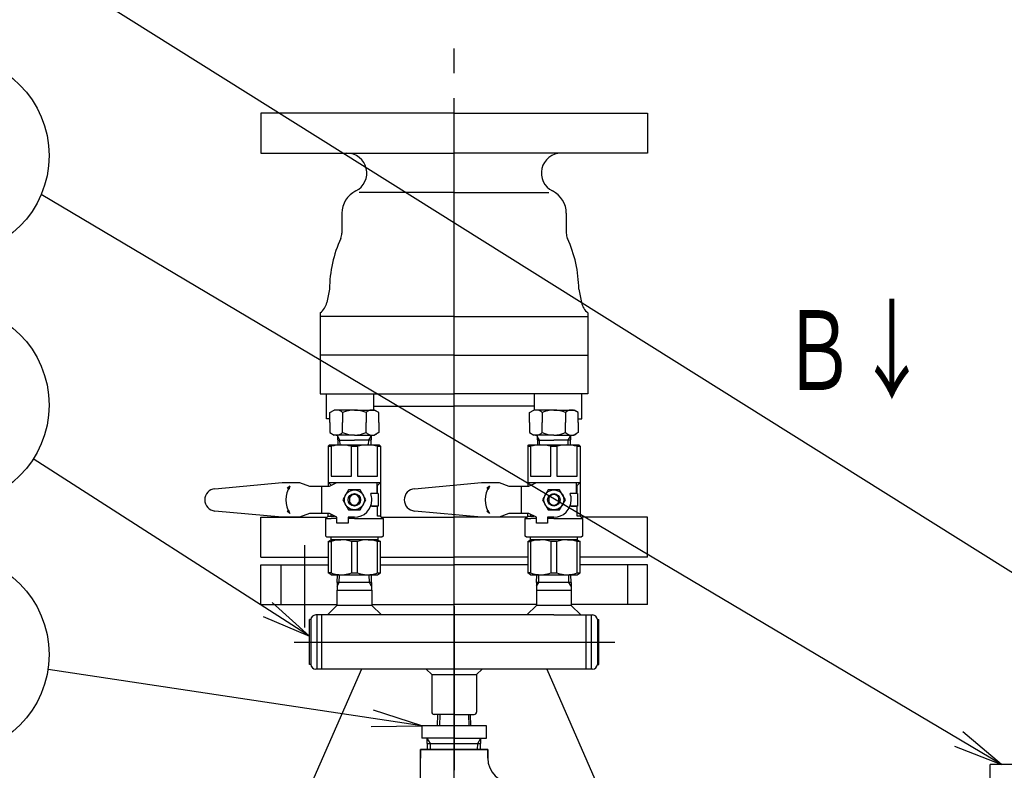
# Model space of a CAD drawing. Extents: x 18 to 402, y 7 to 289.
# Drawn here: x 219 to 258, y 205 to 235 of the extents above; entities that cross this region are included whole.
import ezdxf
from ezdxf.enums import TextEntityAlignment as Align

# ---------------------------------------------------------------- set-up
doc = ezdxf.new("R2010")
doc.units = 0
doc.header["$MEASUREMENT"] = 0
doc.linetypes.add('EXLTYPE3', pattern=[33, 30, -1, 1, -1])
doc.linetypes.add('EXLTYPE4', pattern=[35, 30, -1, 1, -1, 1, -1])
doc.layers.add('LAY-1', color=7, linetype='CONTINUOUS')
doc.layers.add('LAY-6', color=7, linetype='CONTINUOUS')
doc.styles.add('EXCADSTD', font='monotxt', dxfattribs={"bigfont": 'extfont'})

msp = doc.modelspace()

# ---------------------------------------------------------------- linework, layer by layer
at = {"layer": 'LAY-1', "color": 1, "linetype": 'EXLTYPE3'}
for p, q in [((236.14, 168.553979), (236.14, 234.153979)), ((230.14, 213.633979), (230.14, 210.333979)), ((236.14, 211.193979), (236.14, 204.616979)), ((229.72, 209.753979), (242.59, 209.753979))]:
    msp.add_line(p, q, dxfattribs=at)
at = {"layer": 'LAY-1', "color": 1, "linetype": 'CONTINUOUS'}
for p, q in [((228.39, 230.953979), (228.39, 229.353979)), ((236.14, 230.953979), (228.39, 230.953979)), ((236.14, 230.953979), (243.89, 230.953979)), ((243.89, 230.953979), (243.89, 229.353979)), ((228.39, 229.353979), (236.14, 229.353979)), ((243.89, 229.353979), (236.14, 229.353979)), ((236.14, 227.77938), (232.338124, 227.77938)), ((236.14, 227.77938), (239.941876, 227.77938)), ((231.64, 226.941526), (231.64, 226.145265)), ((240.64, 226.941526), (240.64, 226.145265)), ((231.140218, 223.900934), (231.033225, 223.366552)), ((241.139782, 223.900934), (241.246775, 223.366552)), ((230.774134, 222.949519), (230.774134, 219.703979)), ((236.14, 222.803979), (230.774134, 222.803979)), ((236.14, 222.803979), (241.505866, 222.803979)), ((241.505866, 222.949519), (241.505866, 219.703979)), ((236.14, 221.253979), (230.774134, 221.253979)), ((236.14, 221.253979), (241.505866, 221.253979)), ((230.774134, 219.703979), (236.14, 219.703979)), ((231.019097, 218.703979), (231.019097, 219.703979)), ((232.919091, 219.050516), (232.919091, 219.703979)), ((241.505866, 219.703979), (236.14, 219.703979)), ((239.360909, 219.050516), (239.360909, 219.703979)), ((241.260903, 218.703979), (241.260903, 219.703979)), ((232.919091, 219.203979), (236.14, 219.203979)), ((239.360909, 219.203979), (236.14, 219.203979)), ((231.158505, 218.953978), (231.33171, 219.053978)), ((231.158505, 218.553978), (231.158505, 218.953978)), ((232.14, 219.053978), (231.33171, 219.053978)), ((231.67, 218.953978), (231.67, 218.553978)), ((232.14, 219.053978), (232.94829, 219.053978)), ((232.61, 218.953978), (232.61, 218.553978)), ((233.121495, 218.953978), (232.94829, 219.053978)), ((233.121495, 218.553978), (233.121495, 218.953978)), ((239.158505, 218.953978), (239.33171, 219.053978)), ((239.158505, 218.553978), (239.158505, 218.953978)), ((240.14, 219.053978), (239.33171, 219.053978)), ((239.67, 218.953978), (239.67, 218.553978)), ((240.14, 219.053978), (240.94829, 219.053978)), ((240.61, 218.953978), (240.61, 218.553978)), ((241.121495, 218.953978), (240.94829, 219.053978)), ((241.121495, 218.553978), (241.121495, 218.953978)), ((231.158505, 218.703979), (231.019097, 218.703979)), ((231.158505, 218.553978), (231.158505, 218.153978)), ((231.67, 218.153978), (231.67, 218.553978)), ((232.61, 218.153978), (232.61, 218.553978)), ((233.121495, 218.553978), (233.121495, 218.153978)), ((239.158505, 218.553978), (239.158505, 218.153978)), ((239.67, 218.153978), (239.67, 218.553978)), ((240.61, 218.153978), (240.61, 218.553978)), ((241.121495, 218.703979), (241.260903, 218.703979)), ((241.121495, 218.553978), (241.121495, 218.153978)), ((231.158505, 218.153978), (231.33171, 218.053978)), ((232.14, 218.053978), (231.33171, 218.053978)), ((231.46965, 218.053978), (231.48215, 217.653978)), ((231.561542, 217.853978), (231.470999, 218.010803)), ((232.14, 218.053978), (232.94829, 218.053978)), ((232.718458, 217.853978), (232.809001, 218.010803)), ((232.81035, 218.053978), (232.79785, 217.653978)), ((233.121495, 218.153978), (232.94829, 218.053978)), ((239.158505, 218.153978), (239.33171, 218.053978)), ((240.14, 218.053978), (239.33171, 218.053978)), ((239.46965, 218.053978), (239.48215, 217.653978)), ((239.561542, 217.853978), (239.470999, 218.010803)), ((240.14, 218.053978), (240.94829, 218.053978)), ((240.718458, 217.853978), (240.809001, 218.010803)), ((240.81035, 218.053978), (240.79785, 217.653978)), ((241.121495, 218.153978), (240.94829, 218.053978)), ((231.090024, 217.603979), (231.140024, 217.653978)), ((231.090024, 217.603979), (231.208821, 217.603979)), ((231.090024, 217.603979), (231.090024, 216.003973)), ((231.140012, 217.653978), (233.139992, 217.653978)), ((231.140024, 217.653978), (233.140004, 217.653978)), ((231.208821, 217.603979), (231.208821, 216.403991)), ((231.4759, 217.853978), (232.14, 217.853978)), ((231.567792, 217.653978), (231.561542, 217.853978)), ((232.021217, 216.403991), (232.021217, 217.603979)), ((232.021217, 217.603979), (232.258811, 217.603979)), ((232.8041, 217.853978), (232.14, 217.853978)), ((232.258811, 217.603979), (232.258811, 216.403991)), ((232.712208, 217.653978), (232.718458, 217.853978)), ((233.071207, 216.403991), (233.071207, 217.603979)), ((233.071207, 217.603979), (233.190003, 217.603979)), ((233.140004, 217.653978), (233.190003, 217.603979)), ((233.18999, 217.603993), (233.18999, 214.803985)), ((239.090024, 217.603979), (239.140024, 217.653978)), ((239.090024, 217.603979), (239.208821, 217.603979)), ((239.090024, 217.603979), (239.090024, 216.003973)), ((239.140024, 217.653978), (241.140004, 217.653978)), ((239.208821, 217.603979), (239.208821, 216.403991)), ((239.4759, 217.853978), (240.14, 217.853978)), ((239.567792, 217.653978), (239.561542, 217.853978)), ((240.021217, 216.403991), (240.021217, 217.603979)), ((240.021217, 217.603979), (240.258811, 217.603979)), ((240.8041, 217.853978), (240.14, 217.853978)), ((240.258811, 217.603979), (240.258811, 216.403991)), ((240.712208, 217.653978), (240.718458, 217.853978)), ((241.071207, 216.403991), (241.071207, 217.603979)), ((241.071207, 217.603979), (241.190003, 217.603979)), ((241.140004, 217.653978), (241.190003, 217.603979)), ((241.18999, 217.603993), (241.18999, 214.803985)), ((231.208821, 216.403991), (232.021217, 216.403991)), ((232.258811, 216.403991), (233.071207, 216.403991)), ((239.208821, 216.403991), (240.021217, 216.403991)), ((240.258811, 216.403991), (241.071207, 216.403991)), ((226.54812, 215.902016), (229.240029, 216.153972)), ((229.240029, 216.153972), (229.940022, 216.153972)), ((229.554861, 216.003973), (229.448496, 215.909538)), ((229.554861, 216.003973), (229.511833, 215.874625)), ((229.940022, 216.153972), (230.340018, 216.003973)), ((230.340018, 216.003973), (231.14001, 216.003973)), ((230.840013, 214.903984), (230.840013, 216.003973)), ((231.090011, 216.153972), (231.440007, 216.153972)), ((231.206676, 216.037306), (231.090011, 216.153972)), ((231.14001, 216.003973), (231.440007, 216.153972)), ((231.440007, 216.153972), (231.890003, 216.153972)), ((231.890003, 216.153972), (232.14, 216.153972)), ((232.14, 216.153972), (233.039991, 216.153972)), ((233.039991, 216.153972), (233.039991, 215.703976)), ((233.039991, 216.153972), (233.18999, 216.153972)), ((233.039991, 216.037306), (233.073324, 216.037306)), ((233.18999, 216.153972), (233.069991, 216.033973)), ((233.069991, 215.703976), (233.069991, 216.033973)), ((234.54812, 215.902016), (237.240029, 216.153972)), ((237.240029, 216.153972), (237.940022, 216.153972)), ((237.554861, 216.003973), (237.448496, 215.909538)), ((237.554861, 216.003973), (237.511833, 215.874625)), ((237.940022, 216.153972), (238.340018, 216.003973)), ((238.340018, 216.003973), (239.14001, 216.003973)), ((238.840013, 214.903984), (238.840013, 216.003973)), ((239.090011, 216.153972), (239.440007, 216.153972)), ((239.206676, 216.037306), (239.090011, 216.153972)), ((239.14001, 216.003973), (239.440007, 216.153972)), ((239.440007, 216.153972), (239.890003, 216.153972)), ((239.890003, 216.153972), (240.14, 216.153972)), ((240.14, 216.153972), (241.039991, 216.153972)), ((241.039991, 216.153972), (241.039991, 215.703976)), ((241.039991, 216.153972), (241.18999, 216.153972)), ((241.039991, 216.037306), (241.073324, 216.037306)), ((241.18999, 216.153972), (241.069991, 216.033973)), ((241.069991, 215.703976), (241.069991, 216.033973)), ((231.909062, 215.853975), (231.678124, 215.453979)), ((232.370938, 215.853975), (231.909062, 215.853975)), ((231.940002, 215.603977), (231.940002, 215.30398)), ((232.339998, 215.30398), (232.339998, 215.603977)), ((232.601876, 215.453979), (232.370938, 215.853975)), ((233.089991, 215.703976), (232.793828, 215.703976)), ((233.089991, 215.703976), (233.089991, 215.203981)), ((239.909062, 215.853975), (239.678124, 215.453979)), ((240.370938, 215.853975), (239.909062, 215.853975)), ((239.940002, 215.603977), (239.940002, 215.30398)), ((240.339998, 215.30398), (240.339998, 215.603977)), ((240.601876, 215.453979), (240.370938, 215.853975)), ((241.089991, 215.703976), (240.793828, 215.703976)), ((241.089991, 215.703976), (241.089991, 215.203981)), ((231.678124, 215.453979), (231.909062, 215.053983)), ((232.370938, 215.053983), (232.601876, 215.453979)), ((239.678124, 215.453979), (239.909062, 215.053983)), ((240.370938, 215.053983), (240.601876, 215.453979)), ((229.240029, 214.753986), (226.54812, 215.005942)), ((229.554861, 214.903984), (229.448496, 214.99842)), ((229.554861, 214.903984), (229.511833, 215.033332)), ((230.340018, 214.903984), (229.940022, 214.753986)), ((231.14001, 214.903984), (230.340018, 214.903984)), ((231.090011, 214.803985), (231.090011, 214.903984)), ((231.440007, 214.753986), (231.14001, 214.903984)), ((231.210009, 214.803985), (231.210009, 214.868985)), ((231.909062, 215.053983), (232.370938, 215.053983)), ((233.089991, 215.203981), (232.793828, 215.203981)), ((232.839993, 215.203981), (233.069991, 215.203981)), ((233.069991, 214.803985), (233.069991, 215.203981)), ((237.240029, 214.753986), (234.54812, 215.005942)), ((237.554861, 214.903984), (237.448496, 214.99842)), ((237.554861, 214.903984), (237.511833, 215.033332)), ((238.340018, 214.903984), (237.940022, 214.753986)), ((239.14001, 214.903984), (238.340018, 214.903984)), ((239.090011, 214.803985), (239.090011, 214.903984)), ((239.440007, 214.753986), (239.14001, 214.903984)), ((239.210009, 214.803985), (239.210009, 214.868985)), ((239.909062, 215.053983), (240.370938, 215.053983)), ((241.089991, 215.203981), (240.793828, 215.203981)), ((240.839993, 215.203981), (241.069991, 215.203981)), ((241.069991, 214.803985), (241.069991, 215.203981)), ((228.39, 213.153979), (228.39, 214.753979)), ((228.39, 214.753979), (231.039992, 214.753979)), ((229.940022, 214.753986), (229.240029, 214.753986)), ((230.990012, 214.703986), (231.090011, 214.803985)), ((230.990012, 214.703986), (231.210009, 214.703986)), ((230.990012, 214.003993), (230.990012, 214.703986)), ((231.090011, 214.803985), (231.340008, 214.803985)), ((231.440007, 214.703986), (231.210009, 214.703986)), ((231.440007, 214.523988), (231.440007, 214.753986)), ((231.890003, 214.523988), (231.440007, 214.523988)), ((231.890003, 214.753986), (231.890003, 214.523988)), ((232.14, 214.753986), (231.890003, 214.753986)), ((232.140012, 214.703986), (231.890003, 214.703986)), ((232.140012, 214.703986), (233.289989, 214.703986)), ((233.18999, 214.803985), (233.069991, 214.803985)), ((233.18999, 214.803985), (233.289989, 214.703986)), ((233.239984, 214.753979), (236.14, 214.753979)), ((233.289989, 214.703986), (233.289989, 214.003993)), ((239.040004, 214.753979), (236.14, 214.753979)), ((237.940022, 214.753986), (237.240029, 214.753986)), ((238.990012, 214.703986), (239.090011, 214.803985)), ((238.990012, 214.703986), (239.210009, 214.703986)), ((238.990012, 214.003993), (238.990012, 214.703986)), ((239.090011, 214.803985), (239.340008, 214.803985)), ((239.440007, 214.703986), (239.210009, 214.703986)), ((239.440007, 214.523988), (239.440007, 214.753986)), ((239.890003, 214.523988), (239.440007, 214.523988)), ((239.890003, 214.753986), (239.890003, 214.523988)), ((240.14, 214.753986), (239.890003, 214.753986)), ((240.140012, 214.703986), (239.890003, 214.703986)), ((240.140012, 214.703986), (241.289989, 214.703986)), ((241.18999, 214.803985), (241.069991, 214.803985)), ((241.18999, 214.803985), (241.289989, 214.703986)), ((243.89, 214.753979), (241.239996, 214.753979)), ((241.289989, 214.703986), (241.289989, 214.003993)), ((243.89, 213.153979), (243.89, 214.753979)), ((231.040011, 213.953994), (230.990012, 214.003993)), ((232.140012, 213.953994), (231.040011, 213.953994)), ((231.090011, 213.785429), (231.208807, 213.854017)), ((231.090011, 213.785429), (231.208807, 213.785429)), ((231.090011, 213.785429), (231.090011, 212.522566)), ((231.19001, 213.953994), (231.19001, 213.854017)), ((231.19001, 213.854017), (231.590006, 213.854017)), ((231.590006, 213.854017), (231.208807, 213.854017)), ((231.208807, 213.785429), (231.208807, 212.522566)), ((232.14, 213.853764), (231.615005, 213.853764)), ((232.258797, 213.785177), (232.021203, 213.785177)), ((232.021203, 213.785177), (232.021203, 212.522566)), ((232.689995, 213.853764), (232.14, 213.853764)), ((233.239989, 213.953994), (232.140012, 213.953994)), ((232.258797, 212.522566), (232.258797, 213.785177)), ((233.071193, 213.854017), (232.689995, 213.854017)), ((232.689995, 213.854017), (233.089991, 213.854017)), ((233.071193, 213.854017), (233.18999, 213.785429)), ((233.18999, 213.785429), (233.071193, 213.785429)), ((233.071193, 212.522566), (233.071193, 213.785429)), ((233.089991, 213.854017), (233.089991, 213.953994)), ((233.18999, 212.522566), (233.18999, 213.785429)), ((233.289989, 214.003993), (233.239989, 213.953994)), ((239.040011, 213.953994), (238.990012, 214.003993)), ((240.140012, 213.953994), (239.040011, 213.953994)), ((239.090011, 213.785429), (239.208807, 213.854017)), ((239.090011, 213.785429), (239.208807, 213.785429)), ((239.090011, 213.785429), (239.090011, 212.522566)), ((239.19001, 213.953994), (239.19001, 213.854017)), ((239.19001, 213.854017), (239.590006, 213.854017)), ((239.590006, 213.854017), (239.208807, 213.854017)), ((239.208807, 213.785429), (239.208807, 212.522566)), ((240.14, 213.853764), (239.615005, 213.853764)), ((240.258797, 213.785177), (240.021203, 213.785177)), ((240.021203, 213.785177), (240.021203, 212.522566)), ((240.689995, 213.853764), (240.14, 213.853764)), ((241.239989, 213.953994), (240.140012, 213.953994)), ((240.258797, 212.522566), (240.258797, 213.785177)), ((241.071193, 213.854017), (240.689995, 213.854017)), ((240.689995, 213.854017), (241.089991, 213.854017)), ((241.071193, 213.854017), (241.18999, 213.785429)), ((241.18999, 213.785429), (241.071193, 213.785429)), ((241.071193, 212.522566), (241.071193, 213.785429)), ((241.089991, 213.854017), (241.089991, 213.953994)), ((241.18999, 212.522566), (241.18999, 213.785429)), ((241.289989, 214.003993), (241.239989, 213.953994)), ((228.39, 213.153979), (231.09001, 213.153979)), ((228.39, 211.253979), (228.39, 212.853979)), ((228.39, 212.853979), (231.09, 212.853979)), ((233.189978, 212.853979), (236.14, 212.853979)), ((233.18999, 213.153979), (236.14, 213.153979)), ((239.09001, 213.153979), (236.14, 213.153979)), ((239.090011, 212.853979), (236.14, 212.853979)), ((243.89, 213.153979), (241.18999, 213.153979)), ((243.89, 212.853979), (241.18999, 212.853979)), ((243.89, 211.253979), (243.89, 212.853979)), ((231.208807, 212.522566), (231.090011, 212.522566)), ((231.208807, 212.453979), (231.090011, 212.522566)), ((231.208807, 212.453979), (231.449369, 212.453979)), ((231.447581, 212.138979), (231.45748, 212.453979)), ((231.449369, 212.453979), (232.14, 212.453979)), ((231.53313, 212.137352), (231.54308, 212.453979)), ((232.021203, 212.522566), (232.258797, 212.522566)), ((232.14, 212.453979), (232.830631, 212.453979)), ((232.74687, 212.137352), (232.73692, 212.453979)), ((232.832419, 212.138979), (232.82252, 212.453979)), ((232.830631, 212.453979), (233.071193, 212.453979)), ((233.071193, 212.453979), (233.18999, 212.522566)), ((233.071193, 212.522566), (233.18999, 212.522566)), ((239.208807, 212.522566), (239.090011, 212.522566)), ((239.208807, 212.453979), (239.090011, 212.522566)), ((239.208807, 212.453979), (239.449369, 212.453979)), ((239.447581, 212.138979), (239.45748, 212.453979)), ((239.449369, 212.453979), (240.14, 212.453979)), ((239.53313, 212.137352), (239.54308, 212.453979)), ((240.021203, 212.522566), (240.258797, 212.522566)), ((240.14, 212.453979), (240.830631, 212.453979)), ((240.74687, 212.137352), (240.73692, 212.453979)), ((240.832419, 212.138979), (240.82252, 212.453979)), ((240.830631, 212.453979), (241.071193, 212.453979)), ((241.071193, 212.453979), (241.18999, 212.522566)), ((241.071193, 212.522566), (241.18999, 212.522566)), ((231.447581, 212.138979), (231.447581, 211.838979)), ((232.14, 212.138979), (231.447581, 212.138979)), ((231.447581, 211.990715), (231.533181, 212.138979)), ((232.832419, 212.138979), (232.14, 212.138979)), ((232.832419, 211.990715), (232.746819, 212.138979)), ((232.832419, 212.138979), (232.832419, 211.838979)), ((239.447581, 212.138979), (239.447581, 211.838979)), ((240.14, 212.138979), (239.447581, 212.138979)), ((239.447581, 211.990715), (239.533181, 212.138979)), ((240.832419, 212.138979), (240.14, 212.138979)), ((240.832419, 211.990715), (240.746819, 212.138979)), ((240.832419, 212.138979), (240.832419, 211.838979)), ((231.44, 211.838979), (231.44, 211.221479)), ((231.44, 211.838979), (232.14, 211.838979)), ((232.14, 211.838979), (232.84, 211.838979)), ((232.84, 211.838979), (232.84, 211.221479)), ((239.44, 211.838979), (239.44, 211.221479)), ((239.44, 211.838979), (240.14, 211.838979)), ((240.14, 211.838979), (240.84, 211.838979)), ((240.84, 211.838979), (240.84, 211.221479)), ((228.39, 211.253979), (231.44, 211.253979)), ((231.44, 211.221479), (231.0575, 210.838979)), ((232.14, 211.221479), (231.44, 211.221479)), ((232.84, 211.221479), (232.14, 211.221479)), ((232.84, 211.253979), (236.14, 211.253979)), ((232.84, 211.221479), (233.2225, 210.838979)), ((239.44, 211.253979), (236.14, 211.253979)), ((239.44, 211.221479), (239.0575, 210.838979)), ((240.14, 211.221479), (239.44, 211.221479)), ((240.84, 211.221479), (240.14, 211.221479)), ((243.89, 211.253979), (240.84, 211.253979)), ((240.84, 211.221479), (241.2225, 210.838979)), ((230.34, 208.853979), (230.34, 210.653979)), ((230.390563, 210.653979), (230.34, 210.653979)), ((230.390563, 210.653979), (230.390563, 208.853979)), ((233.988207, 210.838979), (230.59, 210.838979)), ((230.64, 210.838979), (230.64, 208.668979)), ((230.84, 208.668979), (230.84, 210.838979)), ((240.14, 210.838979), (232.679472, 210.838979)), ((240.14, 210.838979), (241.69, 210.838979)), ((241.44, 208.668979), (241.44, 210.838979)), ((241.64, 210.838979), (241.64, 208.668979)), ((241.889437, 210.653979), (241.889437, 208.853979)), ((241.889437, 210.653979), (241.94, 210.653979)), ((241.94, 208.853979), (241.94, 210.653979)), ((230.390563, 208.853979), (230.34, 208.853979)), ((232.422849, 208.668979), (230.425, 204.093979)), ((236.14, 208.668979), (230.59, 208.668979)), ((235.24, 208.448979), (235.02, 208.668979)), ((241.69, 208.668979), (236.14, 208.668979)), ((237.04, 208.448979), (237.26, 208.668979)), ((239.857151, 208.668979), (241.78513, 204.253979)), ((241.889437, 208.853979), (241.94, 208.853979)), ((235.24, 208.448979), (235.24, 206.948979)), ((235.24, 208.448979), (237.04, 208.448979)), ((237.04, 208.448979), (237.04, 206.948979)), ((236.14, 206.848979), (235.34, 206.848979)), ((235.468087, 206.398979), (235.48215, 206.848979)), ((235.567792, 206.848979), (235.553729, 206.398979)), ((236.14, 206.848979), (236.94, 206.848979)), ((236.712208, 206.848979), (236.726271, 206.398979)), ((236.811912, 206.398979), (236.79785, 206.848979)), ((234.84, 206.398979), (234.84, 205.898979)), ((237.44, 206.398979), (234.84, 206.398979)), ((237.44, 205.898979), (237.44, 206.398979)), ((236.14, 205.898979), (234.84, 205.898979)), ((235.079087, 205.448979), (235.065272, 205.898979)), ((235.190541, 205.682007), (235.065272, 205.898979)), ((236.14, 205.898979), (237.44, 205.898979)), ((237.089459, 205.682007), (237.214728, 205.898979)), ((237.200913, 205.448979), (237.214728, 205.898979)), ((234.79, 205.448979), (237.49, 205.448979)), ((234.79, 200.048979), (234.79, 205.448979)), ((236.14, 205.448979), (234.79, 205.448979)), ((234.79, 205.448979), (234.79, 205.098979)), ((237.49, 205.448979), (234.79, 205.448979)), ((236.14, 205.448979), (234.79, 205.448979)), ((235.071933, 205.682007), (237.208067, 205.682007)), ((235.197683, 205.448979), (235.190541, 205.682007)), ((236.14, 205.448979), (237.49, 205.448979)), ((237.49, 205.448979), (236.785563, 205.448979)), ((237.082317, 205.448979), (237.089459, 205.682007)), ((237.49, 205.448979), (237.49, 205.098979)), ((237.49, 205.098979), (237.49, 205.448979)), ((237.49, 205.448979), (237.49, 205.098979)), ((257.64, 202.748979), (257.64, 204.848979)), ((259.34, 204.848979), (257.64, 204.848979)), ((257.64, 204.017182), (257.64, 204.848979)), ((259.34, 204.848979), (257.64, 204.848979))]:
    msp.add_line(p, q, dxfattribs=at)
at = {"layer": 'LAY-1', "color": 1, "linetype": 'EXLTYPE4'}
for p, q in [((229.19, 212.853979), (229.19, 211.253979)), ((243.09, 212.853979), (243.09, 211.253979))]:
    msp.add_line(p, q, dxfattribs=at)
at = {"layer": 'LAY-1', "color": 1, "linetype": 'CONTINUOUS'}
for centre, radius in [((232.14, 215.453979), 0.399996), ((232.14, 215.453979), 0.249998), ((240.14, 215.453979), 0.399996), ((240.14, 215.453979), 0.249998)]:
    msp.add_circle(centre, radius, dxfattribs=at)
for centre, radius, start, end in [((231.84, 228.553979), 0.800002, 296.387743, 90.00001), ((240.44, 228.553979), 0.800002, 89.99999, 243.612257), ((232.64, 226.941526), 1, 116.38778, 180), ((239.64, 226.941526), 1, 0, 63.61222), ((236.14, 223.853979), 5, 155.38005, 179.46185), ((231.14, 226.145265), 0.5, 335.379985, 0.000003), ((241.14, 226.145265), 0.5, 179.999997, 204.620015), ((236.14, 223.853979), 5, 0.53815, 24.61995), ((230.346846, 223.503979), 0.7, 307.619186, 348.677994), ((241.933154, 223.503979), 0.7, 191.322006, 232.380814), ((231.426452, 218.717279), 0.339621, 44.182915, 123.571819), ((232.137781, 217.909909), 1.144071, 89.888856, 114.134101), ((232.142219, 217.909909), 1.144071, 65.865899, 90.111144), ((232.853548, 218.717279), 0.339621, 56.428181, 135.817085), ((239.426452, 218.717279), 0.339621, 44.182915, 123.571819), ((240.137781, 217.909909), 1.144071, 89.888856, 114.134101), ((240.142219, 217.909909), 1.144071, 65.865899, 90.111144), ((240.853548, 218.717279), 0.339621, 56.428181, 135.817085), ((231.426452, 218.390677), 0.339621, 236.428181, 315.817085), ((232.137781, 219.198048), 1.144071, 245.865899, 270.111144), ((232.142219, 219.198048), 1.144071, 269.888856, 294.134101), ((232.853548, 218.390677), 0.339621, 224.182915, 303.571819), ((239.426452, 218.390677), 0.339621, 236.428181, 315.817085), ((240.137781, 219.198048), 1.144071, 245.865899, 270.111144), ((240.142219, 219.198048), 1.144071, 269.888856, 294.134101), ((240.853548, 218.390677), 0.339621, 224.182915, 303.571819), ((231.615019, 215.978995), 1.674983, 75.965352, 104.034648), ((232.665009, 215.978995), 1.674983, 75.965352, 104.034648), ((239.615019, 215.978995), 1.674983, 75.965352, 104.034648), ((240.665009, 215.978995), 1.674983, 75.965352, 104.034648), ((230.390018, 215.453979), 0.99999, 146.632987, 213.367013), ((238.390018, 215.453979), 0.99999, 146.632987, 213.367013), ((226.590056, 215.453979), 0.449995, 95.34716, 264.652841), ((232.14, 215.453979), 0.209998, 17.75279, 162.24721), ((232.14, 215.453979), 0.699993, 0, 20.924832), ((234.590056, 215.453979), 0.449995, 95.34716, 264.652841), ((240.14, 215.453979), 0.209998, 17.75279, 162.24721), ((240.14, 215.453979), 0.699993, 0, 20.924832), ((232.14, 215.453979), 0.209998, 197.75279, 342.24721), ((232.14, 215.453979), 0.699993, 270, 0), ((240.14, 215.453979), 0.209998, 197.75279, 342.24721), ((240.14, 215.453979), 0.699993, 270, 0), ((231.615005, 212.616903), 1.237114, 91.157919, 109.168237), ((231.615005, 212.61665), 1.237114, 70.831763, 91.157919), ((232.664995, 212.61665), 1.237114, 88.842554, 109.168237), ((232.664995, 212.616903), 1.237114, 70.831763, 88.842081), ((239.615005, 212.616903), 1.237114, 91.157919, 109.168237), ((239.615005, 212.61665), 1.237114, 70.831763, 91.157919), ((240.664995, 212.61665), 1.237114, 88.842554, 109.168237), ((240.664995, 212.616903), 1.237114, 70.831763, 88.842081), ((231.615005, 213.691093), 1.237114, 250.831763, 262.256276), ((231.615005, 213.691093), 1.237114, 262.256276, 289.168237), ((232.664995, 213.691093), 1.237114, 250.831763, 277.743724), ((232.664995, 213.691093), 1.237114, 277.743724, 289.168237), ((239.615005, 213.691093), 1.237114, 250.831763, 262.256276), ((239.615005, 213.691093), 1.237114, 262.256276, 289.168237), ((240.664995, 213.691093), 1.237114, 250.831763, 277.743724), ((240.664995, 213.691093), 1.237114, 277.743724, 289.168237), ((230.59, 210.638979), 0.2, 90, 175.698778), ((241.69, 210.638979), 0.2, 4.301222, 90), ((230.59, 208.868979), 0.2, 184.301222, 270), ((241.69, 208.868979), 0.2, 270, 355.698778), ((235.34, 206.948979), 0.1, 180, 270), ((236.94, 206.948979), 0.1, 270, 0), ((238.49, 205.098979), 1, 180, 270)]:
    msp.add_arc(centre, radius, start, end, dxfattribs=at)
at = {"layer": 'LAY-6', "color": 1, "linetype": 'CONTINUOUS'}
for p, q in [((230.34, 209.983979), (228.836961, 211.344855)), ((228.476841, 210.783822), (230.34, 209.983979)), ((234.84, 206.398979), (232.912019, 207.026672)), ((232.812658, 206.367451), (234.84, 206.398979)), ((258.098207, 204.848979), (256.548254, 206.156174)), ((256.20808, 205.582828), (258.098207, 204.848979))]:
    msp.add_line(p, q, dxfattribs=at)
at = {"layer": 'LAY-6', "color": 1, "linetype": 'CONTINUOUS', "flags": 128}
for points in [[(264.838889, 208.568979), (219.287175, 237.129151)], [(258.098207, 204.848979), (219.583998, 227.699971)], [(230.34, 209.983979), (219.264405, 217.09326)], [(234.84, 206.398979), (219.85353, 208.657813)]]:
    msp.add_lwpolyline(points, dxfattribs=at)
at = {"layer": 'LAY-6', "color": 1, "linetype": 'CONTINUOUS'}
for centre in [(215.898207, 229.253979), (215.898207, 219.253979), (215.898207, 209.253979)]:
    msp.add_circle(centre, 4, dxfattribs=at)

# ---------------------------------------------------------------- texts
at = {"layer": 'LAY-6', "color": 3, "linetype": 'CONTINUOUS', "style": 'EXCADSTD', "width": 0.84}
msp.add_text('Ｂ↓', height=3.2, dxfattribs=at).set_placement((249.298207, 219.853979), (255.164447, 219.853979), align=Align.FIT)

doc.saveas('drawing.dxf')
